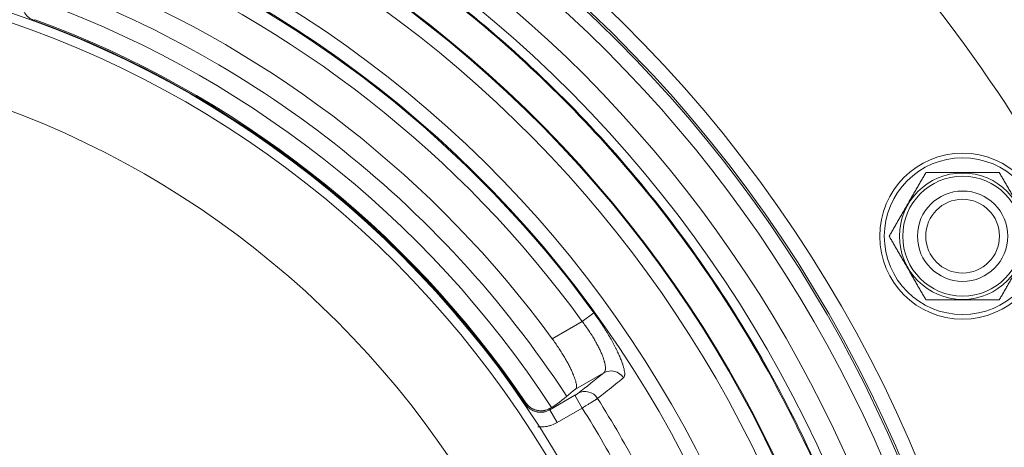
# Model space of a CAD drawing. Units: millimetres. Extents: x 109 to 2257, y 28 to 1969.
# Drawn here: x 1298 to 1351, y 417 to 440 of the extents above; entities that cross this region are included whole.
import ezdxf

# ---------------------------------------------------------------- set-up
doc = ezdxf.new("R2010")
doc.units = ezdxf.units.MM
doc.header["$LTSCALE"] = 12
doc.layers.add('1', color=7, linetype='Continuous')

msp = doc.modelspace()

# ---------------------------------------------------------------- linework, layer by layer
at = {"layer": '1', "color": 7, "linetype": 'Continuous', "lineweight": 13}
for p, q in [((1298.41783, 439.70709), (1298.43382, 439.75086)), ((1328.1849, 423.42201), (1328.82206, 423.8854)), ((1326.5585, 422.48301), (1328.1849, 423.42201)), ((1329.36112, 420.63819), (1327.82657, 419.75222)), ((1325.06568, 418.91388), (1325.10424, 418.94003)), ((1326.43145, 418.63532), (1327.78595, 419.41735)), ((1327.78595, 419.41735), (1328.18582, 418.72476)), ((1326.43145, 418.63532), (1326.83131, 417.94274)), ((1328.18582, 418.72476), (1326.83131, 417.94274))]:
    msp.add_line(p, q, dxfattribs=at)
at = {"layer": '1', "color": 7, "linetype": 'Continuous', "lineweight": 18}
for centre, radius in [((1279.54393, 388.04691), 55), ((1279.54393, 388.04691), 50), ((1348.82596, 428.0469), 4.5), ((1348.82596, 428.0469), 3.25), ((1348.82596, 428.0469), 2)]:
    msp.add_circle(centre, radius, dxfattribs=at)
at = {"layer": '1', "color": 7, "linetype": 'Continuous', "lineweight": 13}
for centre, radius in [((1279.54393, 388.04691), 54.5), ((1348.82596, 428.0469), 4.25), ((1348.82596, 428.0469), 3.425), ((1348.82596, 428.0469), 2.45)]:
    msp.add_circle(centre, radius, dxfattribs=at)
at = {"layer": '1', "color": 7, "linetype": 'Continuous', "lineweight": 18}
for radius, start, end in [(85.75476, 22.893192, 56.404686), (71.61103, 348.11436, 71.88564), (68.93809, 352.634351, 67.365649), (65.3954, 350.549244, 69.450756), (58.27706, 36.221139, 67.738803), (55.10474, 34.195306, 69.872074), (33, 273.318019, 86.535453)]:
    msp.add_arc((1279.54393, 388.04691), radius, start, end, dxfattribs=at)
at = {"layer": '1', "color": 7, "linetype": 'Continuous', "lineweight": 13}
for radius, start, end in [(72.41054, 348.11436, 71.88564), (71.50781, 352.543246, 67.456754), (70.7083, 352.543246, 67.456754), (67.75359, 349.915489, 70.082989), (65.35034, 350.511368, 69.488632), (64.55061, 350.511368, 69.488632), (61.76903, 348.134173, 71.865827), (60.98118, 348.134173, 71.865827), (60.93219, 36.027265, 67.840157), (60.14434, 36.027265, 67.840157), (57.14924, 33.226875, 70.779375), (56.12594, 33.17625, 70.880625), (55.04658, 34.140055, 69.930369), (58.49275, 27.764205, 32.235795), (57.50795, 27.760859, 32.239141)]:
    msp.add_arc((1279.54393, 388.04691), radius, start, end, dxfattribs=at)
for centre, major_axis, ratio, start_param, end_param in [((1329.76098, 419.94561), (-0.49793, 0.62615), 0.98464, 4.60809958, 6.13268986), ((1328.35421, 418.82698), (-0.49789, 0.62618), 0.98463, 4.60490996, 6.13274126)]:
    msp.add_ellipse(centre, major_axis=major_axis, ratio=ratio, start_param=start_param, end_param=end_param, dxfattribs=at)
at = {"layer": '1', "color": 7, "linetype": 'Continuous', "lineweight": 18}
for points, knots in [([(1345.68481, 376.16325), (1345.84582, 377.05934), (1345.98862, 377.95869), (1346.4137, 381.03905), (1346.6073, 383.23228), (1346.77859, 387.62718), (1346.75628, 389.82883), (1346.49598, 394.21935), (1346.25798, 396.40821), (1345.56858, 400.75207), (1345.11718, 402.90707), (1344.00533, 407.16244), (1343.34488, 409.26281), (1341.82128, 413.38872), (1340.95814, 415.41424), (1339.03747, 419.37094), (1337.97994, 421.3021), (1335.6807, 425.05149), (1334.43898, 426.8697), (1331.7833, 430.37567), (1330.36935, 432.06341), (1327.38281, 435.2922), (1325.81023, 436.83322), (1322.5216, 439.75373), (1320.80555, 441.1332), (1317.2465, 443.71729), (1315.4035, 444.92192), (1311.6083, 447.14472), (1309.6561, 448.1629), (1305.91098, 449.888), (1304.12865, 450.61792), (1302.3183, 451.27006)], [0, 0, 0, 0, 0.02897334, 0.02897334, 0.09895724, 0.09895724, 0.16894115, 0.16894115, 0.23892505, 0.23892505, 0.30890896, 0.30890896, 0.37889286, 0.37889286, 0.44887676, 0.44887676, 0.51886067, 0.51886067, 0.58884457, 0.58884457, 0.65882848, 0.65882848, 0.72881238, 0.72881238, 0.79879628, 0.79879628, 0.86878019, 0.86878019, 0.93876409, 0.93876409, 1, 1, 1, 1]), ([(1345.73639, 376.1674), (1345.89656, 377.05985), (1346.03869, 377.95554), (1346.46348, 381.03383), (1346.65723, 383.2287), (1346.82865, 387.62686), (1346.80632, 389.83015), (1346.54583, 394.22394), (1346.30765, 396.41443), (1345.61774, 400.76153), (1345.166, 402.91813), (1344.05332, 407.17667), (1343.39238, 409.27861), (1341.86765, 413.40758), (1341.00386, 415.43461), (1339.08176, 419.39426), (1338.02345, 421.32686), (1335.72249, 425.07904), (1334.47985, 426.8986), (1331.82219, 430.40718), (1330.40719, 432.09618), (1327.41843, 435.32737), (1325.84468, 436.86955), (1322.5536, 439.79222), (1320.83627, 441.17272), (1317.27457, 443.75874), (1315.4302, 444.96426), (1311.63217, 447.18872), (1309.67852, 448.20766), (1305.93461, 449.9322), (1304.15511, 450.66116), (1302.34768, 451.31265)], [0, 0, 0, 0, 0.02884145, 0.02884145, 0.09884495, 0.09884495, 0.16884845, 0.16884845, 0.23885195, 0.23885195, 0.30885545, 0.30885545, 0.37885895, 0.37885895, 0.44886245, 0.44886245, 0.51886595, 0.51886595, 0.58886945, 0.58886945, 0.65887295, 0.65887295, 0.72887645, 0.72887645, 0.79887995, 0.79887995, 0.86888345, 0.86888345, 0.93888695, 0.93888695, 1, 1, 1, 1]), ([(1344.84224, 428.0469), (1344.88091, 428.11388), (1344.92046, 428.18238), (1345.00079, 428.32152), (1345.04158, 428.39216), (1345.10345, 428.49932), (1345.12419, 428.53524), (1345.16586, 428.60743), (1345.18682, 428.64373), (1345.24982, 428.75284), (1345.29185, 428.82565), (1345.37596, 428.97133), (1345.41804, 429.04422), (1345.50223, 429.19004), (1345.58646, 429.33592), (1345.71285, 429.55485), (1345.83929, 429.77385), (1345.96577, 429.99291), (1346.05011, 430.139), (1346.13448, 430.28513), (1346.17672, 430.35828), (1346.26097, 430.5042), (1346.30298, 430.57697), (1346.38667, 430.72194), (1346.42836, 430.79414), (1346.51127, 430.93774), (1346.5525, 431.00915), (1346.63432, 431.15088), (1346.67493, 431.2212), (1346.75526, 431.36035), (1346.795, 431.42917), (1346.8341, 431.4969)], [0, 0, 0, 0, 0.0625, 0.0625, 0.125, 0.125, 0.15625, 0.15625, 0.1875, 0.1875, 0.25, 0.25, 0.3125, 0.3125, 0.375, 0.4375, 0.5, 0.5625, 0.625, 0.625, 0.6875, 0.6875, 0.75, 0.75, 0.8125, 0.8125, 0.875, 0.875, 0.9375, 0.9375, 1, 1, 1, 1]), ([(1346.8341, 431.4969), (1346.85327, 431.4969), (1346.87264, 431.4969), (1346.91178, 431.4969), (1346.93153, 431.4969), (1346.9909, 431.4969), (1347.0308, 431.4969), (1347.15133, 431.4969), (1347.23275, 431.4969), (1347.39715, 431.4969), (1347.48013, 431.4969), (1347.64725, 431.4969), (1347.73145, 431.4969), (1347.89973, 431.4969), (1347.98394, 431.4969), (1348.15246, 431.4969), (1348.32108, 431.4969), (1348.48983, 431.4969), (1348.61642, 431.4969), (1348.67973, 431.4969), (1348.74304, 431.4969), (1348.78526, 431.4969), (1348.80641, 431.4969), (1348.91171, 431.4969), (1349.08013, 431.4969), (1349.33253, 431.4969), (1349.58459, 431.4969), (1349.75228, 431.4969), (1349.91973, 431.4969), (1350.00332, 431.4969), (1350.17015, 431.4969), (1350.25339, 431.4969), (1350.37786, 431.4969), (1350.41925, 431.4969), (1350.50117, 431.4969), (1350.54178, 431.4969), (1350.6624, 431.4969), (1350.74121, 431.4969), (1350.81782, 431.4969)], [0, 0, 0, 0, 0.015625, 0.015625, 0.03125, 0.03125, 0.0625, 0.0625, 0.125, 0.125, 0.1875, 0.1875, 0.25, 0.25, 0.3125, 0.3125, 0.375, 0.4375, 0.4375, 0.46875, 0.484375, 0.484375, 0.5, 0.5, 0.5625, 0.625, 0.6875, 0.75, 0.75, 0.8125, 0.8125, 0.875, 0.875, 0.90625, 0.90625, 0.9375, 0.9375, 1, 1, 1, 1]), ([(1350.81782, 431.4969), (1350.85649, 431.42993), (1350.89604, 431.36143), (1350.97637, 431.22229), (1351.01715, 431.15165), (1351.07902, 431.04448), (1351.09976, 431.00856), (1351.14144, 430.93638), (1351.16239, 430.90008), (1351.22539, 430.79096), (1351.26743, 430.71816), (1351.35154, 430.57247), (1351.39362, 430.49959), (1351.47781, 430.35377), (1351.56203, 430.20789), (1351.68843, 429.98896), (1351.81487, 429.76996), (1351.94134, 429.5509), (1352.02569, 429.40481), (1352.11006, 429.25868), (1352.15229, 429.18553), (1352.23654, 429.03961), (1352.27855, 428.96684), (1352.36225, 428.82187), (1352.40393, 428.74967), (1352.48684, 428.60606), (1352.52807, 428.53466), (1352.6099, 428.39293), (1352.6505, 428.32261), (1352.73083, 428.18346), (1352.77057, 428.11463), (1352.80968, 428.0469)], [0, 0, 0, 0, 0.0625, 0.0625, 0.125, 0.125, 0.15625, 0.15625, 0.1875, 0.1875, 0.25, 0.25, 0.3125, 0.3125, 0.375, 0.4375, 0.5, 0.5625, 0.625, 0.625, 0.6875, 0.6875, 0.75, 0.75, 0.8125, 0.8125, 0.875, 0.875, 0.9375, 0.9375, 1, 1, 1, 1]), ([(1346.8341, 424.5969), (1346.79543, 424.66388), (1346.75589, 424.73238), (1346.67555, 424.87152), (1346.63477, 424.94216), (1346.5729, 425.04932), (1346.55216, 425.08524), (1346.51048, 425.15743), (1346.48953, 425.19373), (1346.42653, 425.30284), (1346.38449, 425.37565), (1346.30038, 425.52133), (1346.2583, 425.59422), (1346.17411, 425.74004), (1346.08989, 425.88592), (1345.96349, 426.10485), (1345.83705, 426.32385), (1345.71058, 426.54291), (1345.62623, 426.689), (1345.54186, 426.83513), (1345.49963, 426.90828), (1345.41538, 427.0542), (1345.37337, 427.12697), (1345.28967, 427.27194), (1345.24799, 427.34414), (1345.16508, 427.48774), (1345.12385, 427.55915), (1345.04202, 427.70088), (1345.00142, 427.7712), (1344.92109, 427.91035), (1344.88135, 427.97917), (1344.84224, 428.0469)], [0, 0, 0, 0, 0.0625, 0.0625, 0.125, 0.125, 0.15625, 0.15625, 0.1875, 0.1875, 0.25, 0.25, 0.3125, 0.3125, 0.375, 0.4375, 0.5, 0.5625, 0.625, 0.625, 0.6875, 0.6875, 0.75, 0.75, 0.8125, 0.8125, 0.875, 0.875, 0.9375, 0.9375, 1, 1, 1, 1]), ([(1352.80968, 428.0469), (1352.77101, 427.97993), (1352.73146, 427.91143), (1352.65113, 427.77229), (1352.61034, 427.70165), (1352.54847, 427.59448), (1352.52773, 427.55856), (1352.48606, 427.48638), (1352.4651, 427.45008), (1352.4021, 427.34096), (1352.36007, 427.26816), (1352.27596, 427.12247), (1352.23388, 427.04959), (1352.14969, 426.90377), (1352.06546, 426.75789), (1351.93907, 426.53896), (1351.81263, 426.31996), (1351.68615, 426.1009), (1351.60181, 425.95481), (1351.51744, 425.80868), (1351.4752, 425.73553), (1351.39095, 425.58961), (1351.34894, 425.51684), (1351.26525, 425.37187), (1351.22356, 425.29967), (1351.14065, 425.15606), (1351.09942, 425.08466), (1351.0176, 424.94293), (1350.97699, 424.87261), (1350.89666, 424.73346), (1350.85692, 424.66463), (1350.81782, 424.5969)], [0, 0, 0, 0, 0.0625, 0.0625, 0.125, 0.125, 0.15625, 0.15625, 0.1875, 0.1875, 0.25, 0.25, 0.3125, 0.3125, 0.375, 0.4375, 0.5, 0.5625, 0.625, 0.625, 0.6875, 0.6875, 0.75, 0.75, 0.8125, 0.8125, 0.875, 0.875, 0.9375, 0.9375, 1, 1, 1, 1]), ([(1350.81782, 424.5969), (1350.79865, 424.5969), (1350.77928, 424.5969), (1350.74014, 424.5969), (1350.72039, 424.5969), (1350.66102, 424.5969), (1350.62112, 424.5969), (1350.50059, 424.5969), (1350.41917, 424.5969), (1350.25477, 424.5969), (1350.17179, 424.5969), (1350.00467, 424.5969), (1349.92047, 424.5969), (1349.75219, 424.5969), (1349.66798, 424.5969), (1349.49946, 424.5969), (1349.33084, 424.5969), (1349.16209, 424.5969), (1349.0355, 424.5969), (1348.97219, 424.5969), (1348.90888, 424.5969), (1348.86666, 424.5969), (1348.84551, 424.5969), (1348.74021, 424.5969), (1348.57179, 424.5969), (1348.31939, 424.5969), (1348.06733, 424.5969), (1347.89964, 424.5969), (1347.73219, 424.5969), (1347.6486, 424.5969), (1347.48177, 424.5969), (1347.39853, 424.5969), (1347.27406, 424.5969), (1347.23267, 424.5969), (1347.15075, 424.5969), (1347.11014, 424.5969), (1346.98952, 424.5969), (1346.91071, 424.5969), (1346.8341, 424.5969)], [0, 0, 0, 0, 0.015625, 0.015625, 0.03125, 0.03125, 0.0625, 0.0625, 0.125, 0.125, 0.1875, 0.1875, 0.25, 0.25, 0.3125, 0.3125, 0.375, 0.4375, 0.4375, 0.46875, 0.484375, 0.484375, 0.5, 0.5, 0.5625, 0.625, 0.6875, 0.75, 0.75, 0.8125, 0.8125, 0.875, 0.875, 0.90625, 0.90625, 0.9375, 0.9375, 1, 1, 1, 1]), ([(1327.82657, 419.75222), (1327.83992, 419.76284), (1327.8613, 419.79168), (1327.87783, 419.85697), (1327.87848, 419.91514), (1327.87496, 419.96437), (1327.87312, 419.98172), (1327.86807, 420.01832), (1327.86487, 420.03748), (1327.85331, 420.09725), (1327.83265, 420.18327), (1327.78604, 420.33087), (1327.74434, 420.44171), (1327.71479, 420.51502), (1327.7087, 420.52988), (1327.69625, 420.55984), (1327.67712, 420.60518), (1327.65666, 420.65176), (1327.61398, 420.74651), (1327.55236, 420.87714), (1327.48126, 421.01621), (1327.42425, 421.12374), (1327.40463, 421.16012), (1327.37426, 421.21551), (1327.36399, 421.2341), (1327.34324, 421.27133), (1327.29079, 421.3647), (1327.19132, 421.53524), (1327.09577, 421.69021), (1326.99659, 421.84686), (1326.94516, 421.92607), (1326.83864, 422.08601), (1326.7298, 422.24549), (1326.61637, 422.404), (1326.5585, 422.48301)], [0, 0, 0, 0, 0.0625, 0.125, 0.1875, 0.1875, 0.21875, 0.21875, 0.25, 0.25, 0.3125, 0.375, 0.4375, 0.4375, 0.453125, 0.453125, 0.46875, 0.5, 0.5, 0.5625, 0.625, 0.625, 0.65625, 0.65625, 0.671875, 0.671875, 0.6875, 0.75, 0.8125, 0.8125, 0.875, 0.875, 0.9375, 1, 1, 1, 1]), ([(1325.12253, 419.01663), (1325.1656, 418.95324), (1325.21504, 418.89596), (1325.29837, 418.81886), (1325.32774, 418.79462), (1325.38952, 418.74936), (1325.45331, 418.70806), (1325.52096, 418.67442), (1325.57315, 418.65206), (1325.59079, 418.64509), (1325.62656, 418.63212), (1325.64473, 418.62611), (1325.73642, 418.5987), (1325.81135, 418.58536), (1325.88785, 418.58065)], [0, 0, 0, 0, 0.25, 0.25, 0.375, 0.375, 0.5, 0.625, 0.625, 0.6875, 0.6875, 0.75, 0.75, 1, 1, 1, 1]), ([(1326.82161, 418.95272), (1326.81221, 418.94524), (1326.79694, 418.93445), (1326.76559, 418.91349), (1326.75372, 418.90569), (1326.73372, 418.89277), (1326.72667, 418.88824), (1326.71197, 418.87886), (1326.70432, 418.87401), (1326.66455, 418.8489), (1326.62799, 418.8262), (1326.57635, 418.79456), (1326.56572, 418.78807), (1326.54385, 418.77475), (1326.53265, 418.76795), (1326.49849, 418.74725), (1326.4749, 418.73302), (1326.4505, 418.71838)], [0, 0, 0, 0, 0.25, 0.25, 0.375, 0.375, 0.4375, 0.4375, 0.5, 0.5, 0.75, 0.75, 0.8125, 0.8125, 0.875, 0.875, 1, 1, 1, 1]), ([(1325.88785, 418.58065), (1325.93973, 418.57745), (1325.99107, 418.57842), (1326.06719, 418.5858), (1326.0924, 418.58924), (1326.12999, 418.59589), (1326.14252, 418.59836), (1326.16725, 418.60374), (1326.17945, 418.60665), (1326.23972, 418.62222), (1326.28547, 418.63797), (1326.33968, 418.661), (1326.35037, 418.66577), (1326.37146, 418.67563), (1326.38185, 418.68072), (1326.41233, 418.6963), (1326.43181, 418.70716), (1326.4505, 418.71838)], [0, 0, 0, 0, 0.25, 0.25, 0.375, 0.375, 0.4375, 0.4375, 0.5, 0.5, 0.75, 0.75, 0.8125, 0.8125, 0.875, 0.875, 1, 1, 1, 1])]:
    msp.add_open_spline(points, degree=3, knots=knots, dxfattribs=at)
at = {"layer": '1', "color": 7, "linetype": 'Continuous', "lineweight": 13}
for points, knots in [([(1297.83167, 441.01527), (1297.8104, 440.95361), (1297.79531, 440.89049), (1297.78194, 440.79364), (1297.77908, 440.76129), (1297.77651, 440.69684), (1297.77706, 440.6325), (1297.7838, 440.56841), (1297.7937, 440.50444), (1297.80028, 440.47236), (1297.82444, 440.37818), (1297.84642, 440.31771), (1297.88802, 440.23043), (1297.90334, 440.20191), (1297.93698, 440.14606), (1297.95506, 440.11913), (1298.0128, 440.04151), (1298.05598, 439.99383), (1298.12786, 439.9285), (1298.15314, 439.90768), (1298.20509, 439.86898), (1298.23186, 439.85101), (1298.31444, 439.80112), (1298.37255, 439.7732), (1298.43382, 439.75086)], [0, 0, 0, 0, 0.125, 0.125, 0.1875, 0.1875, 0.25, 0.3125, 0.3125, 0.375, 0.375, 0.5, 0.5, 0.5625, 0.5625, 0.625, 0.625, 0.75, 0.75, 0.8125, 0.8125, 0.875, 0.875, 1, 1, 1, 1]), ([(1298.50643, 439.78622), (1298.48465, 439.77562), (1298.46287, 439.76501), (1298.43867, 439.75322), (1298.43624, 439.75204), (1298.43382, 439.75086)], [0, 0, 0, 0, 0.89992419, 0.89992419, 1, 1, 1, 1]), ([(1328.82206, 423.8854), (1328.89549, 423.78444), (1329.03884, 423.58248), (1329.24366, 423.27949), (1329.37348, 423.0775), (1329.45247, 422.95127), (1329.46817, 422.92602), (1329.49933, 422.87553), (1329.51483, 422.85026), (1329.56079, 422.77477), (1329.59074, 422.72488), (1329.67857, 422.57646), (1329.79031, 422.38195), (1329.89161, 422.19416), (1329.96368, 422.05592), (1329.99874, 421.98744), (1330.03233, 421.91997), (1330.05439, 421.87521), (1330.06524, 421.85297), (1330.11837, 421.74293), (1330.19672, 421.57341), (1330.29509, 421.33835), (1330.3481, 421.19452), (1330.37726, 421.10881), (1330.3829, 421.09185), (1330.39374, 421.05848), (1330.40933, 421.00926), (1330.42296, 420.96253), (1330.44764, 420.87234), (1330.47371, 420.7608), (1330.48645, 420.66651), (1330.49098, 420.60239), (1330.49165, 420.58212), (1330.49138, 420.55339), (1330.49107, 420.54409), (1330.49004, 420.52614), (1330.4864, 420.48283), (1330.47043, 420.41883), (1330.44304, 420.38163), (1330.426, 420.36804)], [0, 0, 0, 0, 0.0625, 0.125, 0.1875, 0.1875, 0.203125, 0.203125, 0.21875, 0.21875, 0.25, 0.25, 0.3125, 0.375, 0.375, 0.40625, 0.421875, 0.421875, 0.4375, 0.4375, 0.5, 0.5625, 0.625, 0.625, 0.640625, 0.640625, 0.65625, 0.6875, 0.6875, 0.75, 0.8125, 0.8125, 0.84375, 0.84375, 0.859375, 0.859375, 0.875, 0.9375, 1, 1, 1, 1]), ([(1329.36112, 420.63819), (1329.3783, 420.65101), (1329.40745, 420.6842), (1329.4263, 420.73225), (1329.43479, 420.76699), (1329.43633, 420.77417), (1329.43906, 420.78901), (1329.44027, 420.79667), (1329.44336, 420.8203), (1329.44474, 420.83691), (1329.44687, 420.88921), (1329.4443, 420.9656), (1329.43095, 421.05511), (1329.41676, 421.12721), (1329.40862, 421.16451), (1329.39887, 421.20371), (1329.39201, 421.23028), (1329.38839, 421.24378), (1329.36948, 421.31204), (1329.33385, 421.42631), (1329.26437, 421.61247), (1329.2071, 421.74636), (1329.15983, 421.85054), (1329.14331, 421.88598), (1329.10916, 421.95734), (1329.09149, 421.99335), (1329.03675, 422.10231), (1328.95908, 422.25011), (1328.872, 422.4028), (1328.80304, 422.51916), (1328.77944, 422.55825), (1328.74311, 422.61735), (1328.73082, 422.63715), (1328.70608, 422.67668), (1328.64372, 422.77545), (1328.5269, 422.95275), (1328.36156, 423.18806), (1328.24489, 423.34416), (1328.1849, 423.42201)], [0, 0, 0, 0, 0.0625, 0.125, 0.125, 0.140625, 0.140625, 0.15625, 0.15625, 0.1875, 0.1875, 0.25, 0.3125, 0.3125, 0.34375, 0.359375, 0.359375, 0.375, 0.375, 0.4375, 0.5, 0.5625, 0.5625, 0.59375, 0.59375, 0.625, 0.625, 0.6875, 0.75, 0.75, 0.78125, 0.78125, 0.796875, 0.796875, 0.8125, 0.875, 0.9375, 1, 1, 1, 1]), ([(1330.426, 420.36804), (1330.35319, 420.30997), (1330.28037, 420.2519), (1329.91629, 419.96155), (1329.625, 419.72924), (1329.22933, 419.41368), (1329.12497, 419.33045), (1329.02062, 419.24722)], [0, 0, 0, 0, 0.15545459, 0.15545459, 0.77727297, 0.77727297, 1, 1, 1, 1]), ([(1327.78595, 419.41734), (1327.79613, 419.42322), (1327.80624, 419.42909), (1327.82595, 419.44059), (1327.83561, 419.44626), (1327.84979, 419.45463), (1327.85448, 419.4574), (1327.86356, 419.46279), (1327.86798, 419.46543), (1327.8809, 419.47315), (1327.88904, 419.47805), (1327.90054, 419.48503), (1327.90424, 419.48729), (1327.91126, 419.49159), (1327.91459, 419.49364), (1327.92408, 419.49952), (1327.92973, 419.50307), (1327.9396, 419.50939), (1327.94372, 419.51208), (1327.95028, 419.51653), (1327.95274, 419.51829), (1327.95435, 419.51956)], [0, 0, 0, 0, 0.125, 0.125, 0.25, 0.25, 0.3125, 0.3125, 0.375, 0.375, 0.5, 0.5, 0.5625, 0.5625, 0.625, 0.625, 0.75, 0.75, 0.875, 0.875, 1, 1, 1, 1]), ([(1325.10424, 418.94003), (1325.10759, 418.95405), (1325.11094, 418.96808), (1325.11704, 418.99361), (1325.11978, 419.00512), (1325.12253, 419.01663)], [0, 0, 0, 0, 0.5491747, 0.5491747, 1, 1, 1, 1]), ([(1325.10424, 418.94003), (1325.1219, 418.91396), (1325.14072, 418.88881), (1325.18068, 418.84035), (1325.2019, 418.81696), (1325.26821, 418.75045), (1325.316, 418.71076), (1325.39298, 418.65807), (1325.41953, 418.64166), (1325.46072, 418.61881), (1325.47469, 418.61149), (1325.50279, 418.5976), (1325.51696, 418.591), (1325.58837, 418.55977), (1325.64733, 418.54031), (1325.72332, 418.52289), (1325.73864, 418.51975), (1325.7695, 418.51418), (1325.78508, 418.51175), (1325.83177, 418.50559), (1325.86287, 418.50298), (1325.95608, 418.49949), (1326.01811, 418.50293), (1326.09552, 418.51459), (1326.11104, 418.5173), (1326.14187, 418.52344), (1326.18773, 418.53371), (1326.23243, 418.54709), (1326.32033, 418.5779), (1326.37693, 418.60381), (1326.43145, 418.63532)], [0, 0, 0, 0, 0.0625, 0.0625, 0.125, 0.125, 0.25, 0.25, 0.3125, 0.3125, 0.34375, 0.34375, 0.375, 0.375, 0.5, 0.5, 0.53125, 0.53125, 0.5625, 0.5625, 0.625, 0.625, 0.75, 0.75, 0.78125, 0.78125, 0.8125, 0.875, 0.875, 1, 1, 1, 1]), ([(1329.02062, 419.24722), (1329.01211, 419.24159), (1328.99944, 419.23339), (1328.97443, 419.21738), (1328.96509, 419.21143), (1328.94955, 419.20155), (1328.94412, 419.19811), (1328.93273, 419.19089), (1328.92676, 419.18711), (1328.89581, 419.16753), (1328.86761, 419.14977), (1328.82036, 419.12008), (1328.80378, 419.10967), (1328.77764, 419.09328), (1328.76872, 419.08769), (1328.75044, 419.07624), (1328.74107, 419.07037), (1328.69359, 419.04066), (1328.6533, 419.01549), (1328.58949, 418.97568), (1328.56765, 418.96206), (1328.52283, 418.93414), (1328.49974, 418.91975), (1328.42986, 418.87626), (1328.38232, 418.84671), (1328.30963, 418.80156), (1328.28516, 418.78637), (1328.23575, 418.75572), (1328.21077, 418.74023), (1328.18582, 418.72476)], [0, 0, 0, 0, 0.125, 0.125, 0.1875, 0.1875, 0.21875, 0.21875, 0.25, 0.25, 0.375, 0.375, 0.4375, 0.4375, 0.46875, 0.46875, 0.5, 0.5, 0.625, 0.625, 0.6875, 0.6875, 0.75, 0.75, 0.875, 0.875, 0.9375, 0.9375, 1, 1, 1, 1]), ([(1326.4505, 418.71838), (1326.44601, 418.6988), (1326.44152, 418.67922), (1326.43517, 418.65154), (1326.43331, 418.64343), (1326.43145, 418.63532)], [0, 0, 0, 0, 0.70719558, 0.70719558, 1, 1, 1, 1]), ([(1326.83131, 417.94274), (1326.73315, 417.88607), (1326.63125, 417.83948), (1326.47303, 417.78412), (1326.41938, 417.7681), (1326.33753, 417.74779), (1326.31002, 417.74164), (1326.25453, 417.73061), (1326.22661, 417.72575), (1326.08728, 417.70482), (1325.97564, 417.69866), (1325.83197, 417.70407), (1325.80011, 417.70612), (1325.76824, 417.70902)], [0, 0, 0, 0, 0.30443708, 0.30443708, 0.45665563, 0.45665563, 0.5327649, 0.5327649, 0.60887417, 0.60887417, 0.91331125, 0.91331125, 1, 1, 1, 1])]:
    msp.add_open_spline(points, degree=3, knots=knots, dxfattribs=at)
msp.add_open_spline([(1327.95435, 419.51956), (1328.42336, 419.89249), (1328.89228, 420.26536), (1329.36112, 420.63819)], degree=3, dxfattribs=at)
at = {"layer": '1', "color": 7, "linetype": 'Continuous', "lineweight": 18}
msp.add_open_spline([(1327.82657, 419.75222), (1327.49162, 419.48574), (1327.15663, 419.21924), (1326.82161, 418.95272)], degree=3, dxfattribs=at)

doc.saveas('drawing.dxf')
